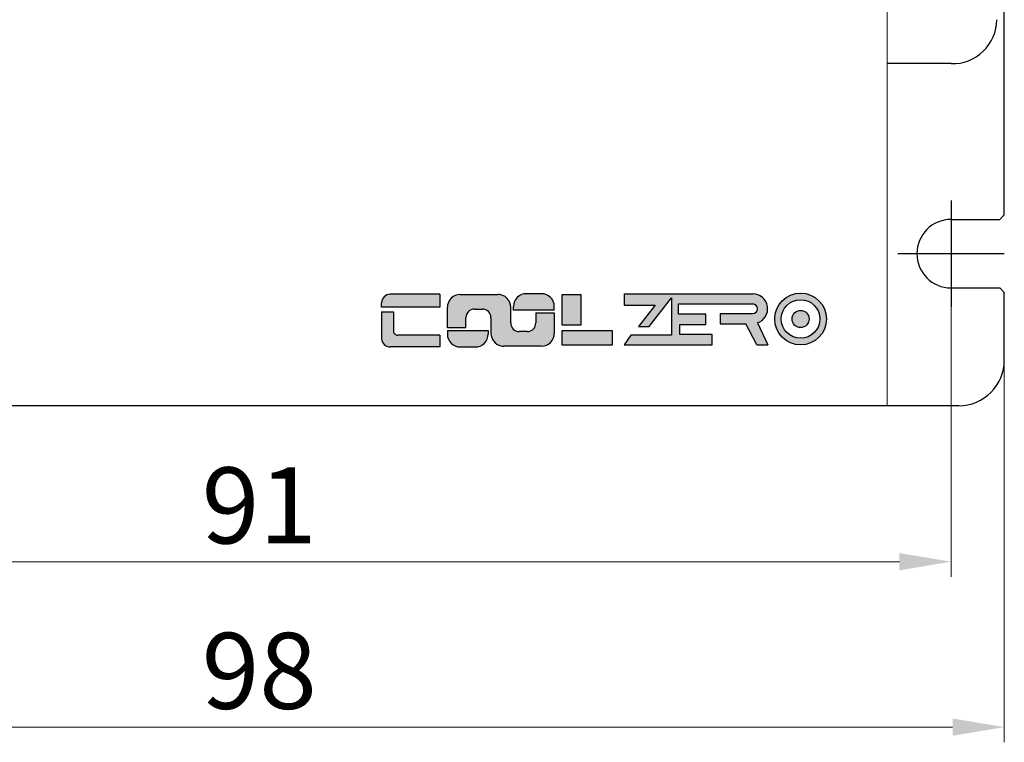
# Model space of a CAD drawing. Units: millimetres. Extents: x 0 to 1377, y 0 to 238.
# Drawn here: x 78 to 123, y 57 to 91 of the extents above; entities that cross this region are included whole.
import ezdxf

# ---------------------------------------------------------------- set-up
doc = ezdxf.new("R2010")
doc.units = ezdxf.units.MM
doc.header["$LTSCALE"] = 4
doc.linetypes.add('CENTER', pattern=[7, 4, -1, 1, -1])
doc.layers.add('CEN', color=1, linetype='CENTER')
doc.styles.add('KOREAN', font='isocp.shx', dxfattribs={"bigfont": 'thangeul.shx'})

msp = doc.modelspace()

# ---------------------------------------------------------------- hatches: boundary and pattern name
h = msp.add_hatch(color=256)
h.paths.add_polyline_path([(97.47102799552208, 77.26783388263397), (97.47102799552208, 77.86270900851196), (95.18641960132895, 77.86270900851707, 0.4142135623730951), (94.79217960093386, 77.46846900812199), (94.79217960093642, 77.26783388263397)])
h.paths.add_polyline_path([(97.47102799552208, 75.4353490270409), (97.47102799552208, 75.97593794888962), (95.54131635483621, 75.97593794888712, -0.4142135623730951), (95.34419635463868, 76.17305794908464), (95.34419635464123, 77.05491114310644), (94.79217960093642, 77.05491114310644), (94.79217960093897, 75.82958902743849, 0.414213562373095), (95.18641960133404, 75.43534902704346)])
h.paths.add_polyline_path([(99.06836175199363, 77.17947156498121), (99.43530036393143, 77.17947156498121, -0.4142135623690294), (99.82954036432142, 76.78523156458618), (99.82954036432142, 76.06324424223459, 0.3473661488280049), (100.2840746692849, 75.48793095426157, 0.05843899118503305), (100.4209003649166, 75.47188424163943), (102.1544236805168, 75.47188424163687, 0.4142135623735256), (102.7457836811119, 76.06324424222953), (102.7457836811119, 77.01409185773446), (101.8940275869737, 77.01409185773446), (101.8940275869712, 76.54031054077353, -0.414213562373095), (101.4997875865761, 76.14607054037845), (101.1328489746409, 76.14607054037845, -0.4142135623710956), (100.7386089742534, 76.54031054077609), (100.7386089742483, 77.26229786313525, 0.4142135623712878), (100.1472489736583, 77.85365786372535), (98.413725658053, 77.85365786372535, 0.4142135623735252), (97.82236565745784, 77.26229786313274), (97.82236565746038, 76.3114502476252), (98.67412175159346, 76.3114502476252), (98.67412175159856, 76.78523156458618, -0.4142135623730953)])
h.paths.add_polyline_path([(99.1116578679213, 75.43534902703578, 0.4142135623730949), (99.70301786851645, 76.02670902762839), (99.70301786851137, 76.19076404252701), (97.82236565746038, 76.19076404252701), (97.82236565745784, 76.02670902763862, 0.4142135623730951), (98.41372565805044, 75.43534902704596)])
h.paths.add_polyline_path([(102.7457836811119, 77.13477806283265), (102.7457836811119, 77.29883307772616, 0.414213562373095), (102.1544236805193, 77.89019307831882), (101.456491470651, 77.89019307832132, 0.4142135623741638), (100.8651314700584, 77.29883307772872), (100.8651314700558, 77.13477806283265)])
h.paths.add_polyline_path([(103.1049812676808, 76.4389080040117), (103.9620677669297, 76.4389080040117), (103.9620677669297, 77.84605324891822), (103.1049812676808, 77.84605324891822)])
h.paths.add_polyline_path([(105.4099763691201, 75.52610845153578), (105.4099763691201, 76.1996334794294), (103.1049812676808, 76.1996334794294), (103.1049812676808, 75.52610845153578)])
h.paths.add_polyline_path([(106.6243279407955, 76.38309481154357), (107.1119960439578, 76.38309481154357), (108.1359881881637, 77.69288638772599), (108.1359881881637, 75.9847617818225), (106.2726064896918, 75.9847617818225), (105.9543599827038, 75.53336176620292), (110.0168536154216, 75.53336176620292), (110.0168536154216, 76.00877417965353), (108.5186259889376, 76.00877417965353), (108.5186259889376, 76.47151912333686), (109.7171995614751, 76.47151912333686), (109.7171995614751, 76.9524283507468), (108.4641705702857, 76.9524283507468), (108.4641705702857, 77.41517329443269), (111.8782310815744, 77.41517329443269, -1), (111.8782310815744, 76.97057196975987), (110.3800460983338, 76.97057196976243), (110.3800460983338, 76.49875521656617), (111.5604536502336, 76.49875521656617), (112.0613145543995, 75.53336176620292), (112.5716262184849, 75.53336176620292), (112.0949328928831, 76.54018782374516, 0.8512703204804255), (111.8782310815744, 77.88015002724501), (105.9543599827038, 77.88015002724501), (105.9543599827038, 77.3543363760113), (107.3865332289997, 77.3543363760113)])
h.paths.add_polyline_path([(112.8910134756852, 76.72474453038052, 1), (115.2737790040455, 76.72474453038052, 1)])
h.paths.add_polyline_path([(114.970978947785, 76.72474453038052, -1), (113.1938135319456, 76.72474453038052, -1)], flags=16)
h.paths.add_polyline_path([(114.4760590441883, 76.72474453038052, -1), (113.6887334355424, 76.72474453038052, -1)], flags=0)

# ---------------------------------------------------------------- linework, layer by layer
at = {"color": 7, "linetype": 'Continuous', "lineweight": 15}
for p, q in [((118.0740429178736, 121.3802777404632, -6.507636763048639e-06), (118.0740429178736, 72.73027774046824, -6.507636763058227e-06)), ((121.0120144590755, 79.32063759078119, -6.507636763048639e-06), (121.0120144590755, 64.85096081826453, -6.507636763048639e-06)), ((123.4620144590755, 77.95998593834014, -6.507636763043795e-06), (123.4620144590755, 57.23605402302167, -6.507636763043795e-06)), ((60.24993890200471, 72.73027774046318, -6.507636763043795e-06), (118.0699389020037, 72.73027774046318, -6.507636763043795e-06)), ((118.0740429178736, 72.73027774046824, -6.507636763058227e-06), (60.25404291787212, 72.73027774046824, -6.507636763058227e-06)), ((59.69196736080287, 65.55096081826451, -6.507636763048639e-06), (118.6320144590755, 65.55096081826451, -6.507636763048639e-06)), ((57.24196736080032, 57.93605402302165, -6.507636763043795e-06), (121.0820144590755, 57.93605402302165, -6.507636763043795e-06))]:
    msp.add_line(p, q, dxfattribs=at)
for p, q in [((123.462014459078, 81.51527739209996, -6.507636763048642e-06), (123.4620144590755, 114.695278088834, -6.507636763048636e-06)), ((121.0161184749149, 88.48027704373021, -6.507636763048633e-06), (118.0740429178635, 88.48027704372765, -6.507636763048633e-06)), ((121.0120144590755, 81.30527739210049, -6.507636763048636e-06), (123.2520144590785, 81.30527739210049, -6.507636763048642e-06)), ((123.2520144590785, 81.30527739210049, -6.507636763048642e-06), (123.462014459078, 81.51527739209996, -6.507636763048642e-06)), ((121.0120144590755, 78.15527739210052, -6.507636763048636e-06), (123.2520144590785, 78.15527739210052, -6.507636763048642e-06)), ((123.2520144590785, 78.15527739210052, -6.507636763048642e-06), (123.462014459078, 77.94527739210099, -6.507636763048642e-06)), ((97.47102799552208, 77.86270900851196, -1.691985559434823e-05), (95.18641960132895, 77.86270900851196, -1.691985559434823e-05)), ((97.47102799552208, 77.86270900851196, -1.691985559434823e-05), (97.47102799552208, 77.26783388263397, -1.691985559434823e-05)), ((98.413725658053, 77.8536578637279, -1.691985559434823e-05), (100.1472489736608, 77.85365786372023, -1.691985559434823e-05)), ((102.1544236805193, 77.89019307832132, -1.691985559434823e-05), (101.4564914706485, 77.89019307832132, -1.691985559434823e-05)), ((103.1049812676808, 77.84605324891822, -1.691985559434823e-05), (103.9620677669297, 77.84605324891822, -1.691985559434823e-05)), ((103.1049812676808, 76.4389080040117, -1.691985559434823e-05), (103.1049812676808, 77.84605324891822, -1.691985559434823e-05)), ((103.9620677669297, 77.84605324891822, -1.691985559434823e-05), (103.9620677669297, 76.4389080040117, -1.691985559434823e-05)), ((105.9543599827038, 77.88015002724501, -1.691985559434823e-05), (111.8782310815744, 77.88015002724501, -1.691985559434823e-05)), ((105.9543599827038, 77.88015002724501, -1.691985559434823e-05), (105.9543599827038, 77.3543363760113, -1.691985559434823e-05)), ((107.1119960439578, 76.38309481154357, -1.691985559434823e-05), (108.1359881881637, 77.69288638772599, -1.691985559434823e-05)), ((108.1359881881637, 77.69288638772599, -1.691985559434823e-05), (108.1359881881637, 75.9847617818225, -1.691985559434823e-05)), ((123.4620144590806, 74.8302777404657, -6.507636763043799e-06), (123.4620144590806, 77.94527739209337, -6.507636763048642e-06)), ((94.79217960093642, 77.26783388263397, -1.691985559434823e-05), (94.79217960093642, 77.46846900812199, -1.691985559434823e-05)), ((97.47102799552208, 77.26783388263397, -1.691985559434823e-05), (94.79217960093642, 77.26783388263397, -1.691985559434823e-05)), ((97.82236565746038, 76.3114502476252, -1.691985559434823e-05), (97.82236565746038, 77.26229786313274, -1.691985559434823e-05)), ((99.06836175199109, 77.17947156497615, -1.691985559434823e-05), (99.43530036392634, 77.17947156497615, -1.691985559434823e-05)), ((100.7386089742458, 76.54031054077859, -1.691985559434823e-05), (100.7386089742509, 77.26229786313274, -1.691985559434823e-05)), ((100.8651314700558, 77.13477806283265, -1.691985559434823e-05), (100.8651314700558, 77.29883307772872, -1.691985559434823e-05)), ((102.7457836811119, 77.13477806283265, -1.691985559434823e-05), (100.8651314700558, 77.13477806283265, -1.691985559434823e-05)), ((102.7457836811119, 77.13477806283265, -1.691985559434823e-05), (102.7457836811119, 77.29883307772872, -1.691985559434823e-05)), ((105.9543599827038, 77.3543363760113, -1.691985559434823e-05), (107.3865332289997, 77.3543363760113, -1.691985559434823e-05)), ((107.3865332289997, 77.3543363760113, -1.691985559434823e-05), (106.6243279407955, 76.38309481154357, -1.691985559434823e-05)), ((108.4641705702857, 76.9524283507468, -1.691985559434823e-05), (108.4641705702857, 77.41517329443269, -1.691985559434823e-05)), ((108.4641705702857, 77.41517329443269, -1.691985559434823e-05), (111.8782310815744, 77.41517329443269, -1.691985559434823e-05)), ((94.79217960093642, 77.05491114310644, -1.691985559434823e-05), (95.34419635464123, 77.05491114310644, -1.691985559434823e-05)), ((94.79217960093642, 77.05491114310644, -1.691985559434823e-05), (94.79217960093642, 75.82958902743849, -1.691985559434823e-05)), ((95.34419635464123, 77.05491114310644, -1.691985559434823e-05), (95.34419635464123, 76.17305794908464, -1.691985559434823e-05)), ((98.67412175159346, 76.3114502476252, -1.691985559434823e-05), (98.67412175159346, 76.78523156458618, -1.691985559434823e-05)), ((99.82954036431887, 76.78523156458618, -1.691985559434823e-05), (99.82954036431887, 76.06324424223203, -1.691985559434823e-05)), ((101.8940275869737, 77.01409185773446, -1.691985559434823e-05), (102.7457836811119, 77.01409185773446, -1.691985559434823e-05)), ((101.8940275869737, 77.01409185773446, -1.691985559434823e-05), (101.8940275869737, 76.54031054077353, -1.691985559434823e-05)), ((102.7457836811119, 77.01409185773446, -1.691985559434823e-05), (102.7457836811119, 76.06324424222953, -1.691985559434823e-05)), ((109.7171995614751, 76.9524283507468, -1.691985559434823e-05), (108.4641705702857, 76.9524283507468, -1.691985559434823e-05)), ((109.7171995614751, 76.47151912333686, -1.691985559434823e-05), (109.7171995614751, 76.9524283507468, -1.691985559434823e-05)), ((110.3800460983338, 76.97057196976243, -1.691985559434823e-05), (110.3800460983338, 76.49875521656617, -1.691985559434823e-05)), ((110.3800460983338, 76.97057196976243, -1.691985559434823e-05), (111.8782310815744, 76.97057196976243, -1.691985559434823e-05)), ((98.67412175159346, 76.3114502476252, -1.691985559434823e-05), (97.82236565746038, 76.3114502476252, -1.691985559434823e-05)), ((97.82236565746038, 76.19076404252701, -1.691985559434823e-05), (99.70301786851137, 76.19076404252701, -1.691985559434823e-05)), ((97.82236565746038, 76.19076404252701, -1.691985559434823e-05), (97.82236565746038, 76.0267090276335, -1.691985559434823e-05)), ((99.70301786851137, 76.19076404252701, -1.691985559434823e-05), (99.70301786851137, 76.02670902762839, -1.691985559434823e-05)), ((103.9620677669297, 76.4389080040117, -1.691985559434823e-05), (103.1049812676808, 76.4389080040117, -1.691985559434823e-05)), ((103.1049812676808, 76.1996334794294, -1.691985559434823e-05), (105.4099763691201, 76.1996334794294, -1.691985559434823e-05)), ((103.1049812676808, 75.52610845153578, -1.691985559434823e-05), (103.1049812676808, 76.1996334794294, -1.691985559434823e-05)), ((105.4099763691201, 76.1996334794294, -1.691985559434823e-05), (105.4099763691201, 75.52610845153578, -1.691985559434823e-05)), ((106.6243279407955, 76.38309481154357, -1.691985559434823e-05), (107.1119960439578, 76.38309481154357, -1.691985559434823e-05)), ((108.5186259889376, 76.00877417965353, -1.691985559434823e-05), (108.5186259889376, 76.47151912333686, -1.691985559434823e-05)), ((108.5186259889376, 76.47151912333686, -1.691985559434823e-05), (109.7171995614751, 76.47151912333686, -1.691985559434823e-05)), ((110.3800460983338, 76.49875521656617, -1.691985559434823e-05), (111.5604536502336, 76.49875521656617, -1.691985559434823e-05)), ((112.0613145543995, 75.53336176620292, -1.691985559434823e-05), (111.5604536502336, 76.49875521656617, -1.691985559434823e-05)), ((112.0949328928856, 76.5401878237426, -1.691985559434823e-05), (112.5716262184849, 75.53336176620292, -1.691985559434823e-05)), ((97.47102799552208, 75.97593794888962, -1.691985559434823e-05), (95.54131635483621, 75.97593794888962, -1.691985559434823e-05)), ((97.47102799552208, 75.97593794888962, -1.691985559434823e-05), (97.47102799552208, 75.4353490270409, -1.691985559434823e-05)), ((101.4997875865787, 76.14607054038356, -1.691985559434823e-05), (101.132848974646, 76.14607054038356, -1.691985559434823e-05)), ((106.2726064896918, 75.9847617818225, -1.691985559434823e-05), (105.9543599827038, 75.53336176620292, -1.691985559434823e-05)), ((108.1359881881637, 75.9847617818225, -1.691985559434823e-05), (106.2726064896918, 75.9847617818225, -1.691985559434823e-05)), ((110.0168536154216, 76.00877417965353, -1.691985559434823e-05), (108.5186259889376, 76.00877417965353, -1.691985559434823e-05)), ((110.0168536154216, 75.53336176620292, -1.691985559434823e-05), (110.0168536154216, 76.00877417965353, -1.691985559434823e-05)), ((97.47102799552208, 75.4353490270409, -1.691985559434823e-05), (95.18641960133404, 75.4353490270409, -1.691985559434823e-05)), ((98.41372565804535, 75.4353490270409, -1.691985559434823e-05), (99.11165786791365, 75.4353490270409, -1.691985559434823e-05)), ((102.1544236805193, 75.47188424163687, -1.691985559434823e-05), (100.4209003649115, 75.47188424163943, -1.691985559434823e-05)), ((105.4099763691201, 75.52610845153578, -1.691985559434823e-05), (103.1049812676808, 75.52610845153578, -1.691985559434823e-05)), ((105.9543599827038, 75.53336176620292, -1.691985559434823e-05), (110.0168536154216, 75.53336176620292, -1.691985559434823e-05)), ((112.0613145543995, 75.53336176620292, -1.691985559434823e-05), (112.5716262184849, 75.53336176620292, -1.691985559434823e-05)), ((121.3620144590755, 72.73027774046824, -6.507636763043695e-06), (56.96196736080032, 72.73027774046824, -6.507636763053383e-06))]:
    msp.add_line(p, q)
for radius in [1.191382764178773, 0.8885827079186853, 0.3936628043227757]:
    msp.add_circle((114.0823962398653, 76.72474453038052, -1.691985559434823e-05), radius)
for centre, radius, start, end in [((121.0806693999735, 90.51473456096869, -6.507636763048633e-06), 2.035481321793648, 268.1826825216025, 359.6774861841202), ((121.0120144590755, 79.7302773921005, -6.507636763048636e-06), 1.575, 90, 270), ((95.18641960132895, 77.46846900812199, -1.691985559434823e-05), 0.3942400003942401, 90, 180), ((98.41372565805044, 77.26229786313274, -1.691985559434823e-05), 0.5913600005913601, 89.99999999979156, 180), ((100.1472489736583, 77.26229786313274, -1.691985559434823e-05), 0.5913600005913601, 76.62198509664464, 90), ((100.1472489736583, 77.26229786313274, -1.691985559434823e-05), 0.5913600005913601, 359.9999999995831, 89.99999999979156), ((101.4564914706485, 77.29883307772872, -1.691985559434823e-05), 0.5913600005913601, 89.99999999979156, 180), ((102.1544236805193, 77.29883307772616, -1.691985559434823e-05), 0.5913600005913601, 0, 89.99999999979156), ((111.8782310815744, 77.19264616444309, -1.691985559434823e-05), 0.6875038628024035, 288.3729401701472, 90), ((99.06836175199109, 76.78523156458618, -1.691985559434823e-05), 0.3942400003942401, 90, 180), ((99.43530036392634, 76.78523156458618, -1.691985559434823e-05), 0.3942400003942401, 0, 90), ((111.8782310815744, 77.19287263209628, -1.691985559434823e-05), 0.2223006623372003, 270, 90), ((95.54131635483621, 76.17305794908464, -1.691985559434823e-05), 0.1971200001971201, 179.9999999997916, 270), ((101.132848974646, 76.54031054077353, -1.691985559434823e-05), 0.3942400003942401, 180, 270), ((101.4997875865787, 76.54031054077353, -1.691985559434823e-05), 0.3942400003942401, 270, 0), ((95.18641960133404, 75.82958902743849, -1.691985559434823e-05), 0.3942400003942401, 180, 270), ((98.41372565805044, 76.02670902763862, -1.691985559434823e-05), 0.5913600005913601, 180.0000000002084, 269.9999999997916), ((99.11165786792384, 76.02670902762839, -1.691985559434823e-05), 0.5913600005913601, 269.9999999997916, 0), ((100.4209003649115, 76.06324424223203, -1.691985559434823e-05), 0.5913600005913601, 180, 256.6219850968471), ((102.1544236805193, 76.06324424222953, -1.691985559434823e-05), 0.5913600005913601, 270, 0), ((100.4209003649115, 76.06324424223203, -1.691985559434823e-05), 0.5913600005913601, 256.6219850968471, 270), ((121.3620144590755, 74.8302777404657, -6.507636763053282e-06), 2.1, 270, 0)]:
    msp.add_arc(centre, radius, start, end)
for points in [[(118.6320144590755, 65.94762748493122, -6.507636763048639e-06), (118.6320144590755, 65.15429415159787, -6.507636763048639e-06), (121.0120144590755, 65.55096081826451, -6.507636763048639e-06)], [(121.0820144590755, 58.33272068968836, -6.507636763043795e-06), (121.0820144590755, 57.53938735635501, -6.507636763043795e-06), (123.4620144590755, 57.93605402302165, -6.507636763043795e-06)]]:
    msp.add_solid(points, dxfattribs=at)
at = {"layer": 'CEN'}
for p, q in [((121.0120144590755, 82.18027739210049, -6.507636763048636e-06), (121.0120144590755, 77.28027739210052, -6.507636763048636e-06)), ((123.4620144590755, 79.7302773921005, -6.507636763048636e-06), (118.5620144590755, 79.7302773921005, -6.507636763048636e-06))]:
    msp.add_line(p, q, dxfattribs=at)

# ---------------------------------------------------------------- texts
at = {"color": 7, "linetype": 'Continuous', "lineweight": 15, "char_height": 3.5, "attachment_point": 5, "style": 'KOREAN'}
for s, insert in [('\\A1;91', (89.16199090993916, 68.14096081826455, -6.507636763048639e-06)), ('\\A1;98', (89.16199090993791, 60.52605402302169, -6.507636763043795e-06))]:
    msp.add_mtext(s, dxfattribs=dict(at, insert=insert))

doc.saveas('drawing.dxf')
